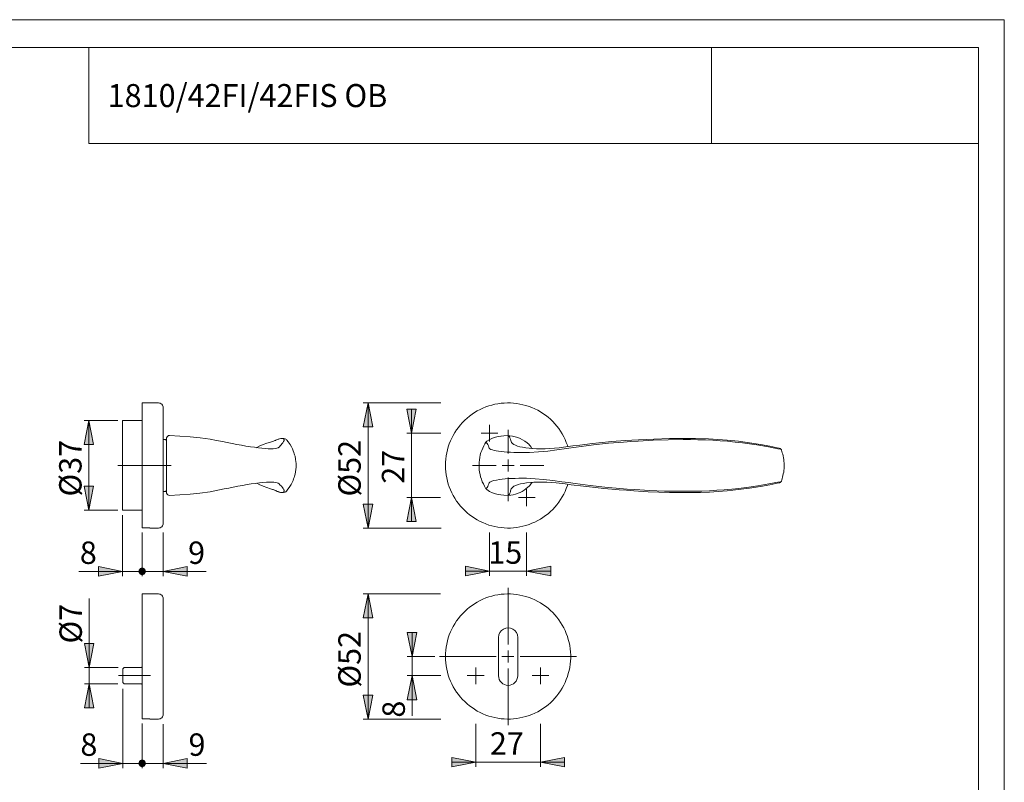
# Model space of a CAD drawing. Units: inches. Extents: x 0 to 420, y 0 to 309.
# Drawn here: x 215 to 420, y 138 to 297 of the extents above; entities that cross this region are included whole.
import ezdxf

# ---------------------------------------------------------------- set-up
doc = ezdxf.new("R2010")
doc.units = ezdxf.units.IN
doc.header["$MEASUREMENT"] = 0
for name, pattern in [('AI-Linetype-11', [19.05, 15.24, -1.27, 1.27, -1.27]), ('AI-Linetype-12', [19.05, 15.24, -1.27, 1.27, -1.27]), ('AI-Linetype-13', [19.05, 15.24, -1.27, 1.27, -1.27]), ('AI-Linetype-14', [19.05, 15.24, -1.27, 1.27, -1.27]), ('AI-Linetype-2', [19.05, 15.24, -1.27, 1.27, -1.27]), ('AI-Linetype-4', [19.05, 15.24, -1.27, 1.27, -1.27])]:
    doc.linetypes.add(name, pattern=pattern)
doc.layers.add('Ebene 1', color=7, linetype='Continuous')

# ---------------------------------------------------------------- blocks, each defined once
blk = doc.blocks.new('block 3')
at = {"layer": 'Ebene 1'}
h = blk.add_hatch(color=7, dxfattribs=at)
h.dxf.hatch_style = 2
h.paths.add_polyline_path([(287.41, 217.13), (288.4, 212.13), (286.42, 212.13)])
h = blk.add_hatch(color=7, dxfattribs=at)
h.dxf.hatch_style = 2
h.paths.add_polyline_path([(296.47, 210.78), (295.49, 215.79), (297.46, 215.79)])
h = blk.add_hatch(color=7, dxfattribs=at)
h.dxf.hatch_style = 2
h.paths.add_polyline_path([(229.23, 213.43), (230.22, 208.42), (228.21, 208.42)])
h = blk.add_hatch(color=7, dxfattribs=at)
h.dxf.hatch_style = 2
h.paths.add_polyline_path([(229.23, 194.73), (228.21, 199.74), (230.22, 199.74)])
h = blk.add_hatch(color=7, dxfattribs=at)
h.dxf.hatch_style = 2
h.paths.add_polyline_path([(296.47, 197.38), (297.46, 192.37), (295.49, 192.37)])
h = blk.add_hatch(color=7, dxfattribs=at)
h.dxf.hatch_style = 2
h.paths.add_polyline_path([(287.41, 191.03), (286.42, 196.04), (288.4, 196.04)])
h = blk.add_hatch(color=7, dxfattribs=at)
h.dxf.hatch_style = 2
h.paths.add_polyline_path([(236.22, 182), (231.21, 181.01), (231.21, 183.02)])
h = blk.add_hatch(color=7, dxfattribs=at)
h.dxf.hatch_style = 2
h.paths.add_polyline_path([(240.98, 182), (240.98, 182.14), (240.95, 182.25), (240.91, 182.35), (240.84, 182.42), (240.74, 182.53), (240.67, 182.6), (240.56, 182.63), (240.45, 182.67), (240.31, 182.67), (240.21, 182.67), (240.1, 182.63), (239.99, 182.6), (239.89, 182.53), (239.82, 182.42), (239.75, 182.35), (239.71, 182.25), (239.68, 182.14), (239.64, 182), (239.68, 181.89), (239.71, 181.79), (239.75, 181.68), (239.82, 181.57), (239.89, 181.5), (239.99, 181.43), (240.1, 181.36), (240.21, 181.36), (240.31, 181.33), (240.45, 181.36), (240.56, 181.36), (240.67, 181.43), (240.74, 181.5), (240.84, 181.57), (240.91, 181.68), (240.95, 181.79), (240.98, 181.89)])
h = blk.add_hatch(color=7, dxfattribs=at)
h.dxf.hatch_style = 2
h.paths.add_polyline_path([(239.64, 182), (239.68, 181.89), (239.71, 181.79), (239.75, 181.68), (239.82, 181.57), (239.89, 181.5), (239.99, 181.43), (240.1, 181.36), (240.21, 181.36), (240.31, 181.33), (240.45, 181.36), (240.56, 181.36), (240.67, 181.43), (240.74, 181.5), (240.84, 181.57), (240.91, 181.68), (240.95, 181.79), (240.98, 181.89), (240.98, 182), (240.98, 182.14), (240.95, 182.25), (240.91, 182.35), (240.84, 182.42), (240.74, 182.53), (240.67, 182.6), (240.56, 182.63), (240.45, 182.67), (240.31, 182.67), (240.21, 182.67), (240.1, 182.63), (239.99, 182.6), (239.89, 182.53), (239.82, 182.42), (239.75, 182.35), (239.71, 182.25), (239.68, 182.14)])
h = blk.add_hatch(color=7, dxfattribs=at)
h.dxf.hatch_style = 2
h.paths.add_polyline_path([(244.72, 182), (249.73, 183.02), (249.73, 181.01)])
h = blk.add_hatch(color=7, dxfattribs=at)
h.dxf.hatch_style = 2
h.paths.add_polyline_path([(312.74, 182.03), (307.73, 181.05), (307.73, 183.06)])
h = blk.add_hatch(color=7, dxfattribs=at)
h.dxf.hatch_style = 2
h.paths.add_polyline_path([(320.46, 182.03), (325.47, 183.06), (325.47, 181.05)])
h = blk.add_hatch(color=7, dxfattribs=at)
h.dxf.hatch_style = 2
h.paths.add_polyline_path([(287.41, 177.31), (288.4, 172.3), (286.42, 172.3)])
h = blk.add_hatch(color=7, dxfattribs=at)
h.dxf.hatch_style = 2
h.paths.add_polyline_path([(296.62, 164.25), (295.59, 169.26), (297.6, 169.26)])
h = blk.add_hatch(color=7, dxfattribs=at)
h.dxf.hatch_style = 2
h.paths.add_polyline_path([(229.31, 161.96), (228.28, 166.97), (230.29, 166.97)])
h = blk.add_hatch(color=7, dxfattribs=at)
h.dxf.hatch_style = 2
h.paths.add_polyline_path([(296.62, 160.27), (297.6, 155.26), (295.59, 155.26)])
h = blk.add_hatch(color=7, dxfattribs=at)
h.dxf.hatch_style = 2
h.paths.add_polyline_path([(229.31, 158.54), (230.29, 153.56), (228.28, 153.56)])
h = blk.add_hatch(color=7, dxfattribs=at)
h.dxf.hatch_style = 2
h.paths.add_polyline_path([(287.41, 151.2), (286.42, 156.21), (288.4, 156.21)])
h = blk.add_hatch(color=7, dxfattribs=at)
h.dxf.hatch_style = 2
h.paths.add_polyline_path([(236.33, 141.99), (231.32, 141.01), (231.32, 143.02)])
h = blk.add_hatch(color=7, dxfattribs=at)
h.dxf.hatch_style = 2
h.paths.add_polyline_path([(240.98, 141.99), (240.98, 142.13), (240.95, 142.24), (240.91, 142.35), (240.84, 142.42), (240.74, 142.52), (240.67, 142.59), (240.56, 142.63), (240.45, 142.66), (240.31, 142.66), (240.21, 142.66), (240.1, 142.63), (239.99, 142.59), (239.89, 142.52), (239.82, 142.42), (239.75, 142.35), (239.71, 142.24), (239.68, 142.13), (239.64, 141.99), (239.68, 141.89), (239.71, 141.78), (239.75, 141.68), (239.82, 141.57), (239.89, 141.5), (239.99, 141.43), (240.1, 141.39), (240.21, 141.36), (240.31, 141.32), (240.45, 141.36), (240.56, 141.39), (240.67, 141.43), (240.74, 141.5), (240.84, 141.57), (240.91, 141.68), (240.95, 141.78), (240.98, 141.89)])
h = blk.add_hatch(color=7, dxfattribs=at)
h.dxf.hatch_style = 2
h.paths.add_polyline_path([(239.64, 141.99), (239.68, 141.89), (239.71, 141.78), (239.75, 141.68), (239.82, 141.57), (239.89, 141.5), (239.99, 141.43), (240.1, 141.39), (240.21, 141.36), (240.31, 141.32), (240.45, 141.36), (240.56, 141.39), (240.67, 141.43), (240.74, 141.5), (240.84, 141.57), (240.91, 141.68), (240.95, 141.78), (240.98, 141.89), (240.98, 141.99), (240.98, 142.13), (240.95, 142.24), (240.91, 142.35), (240.84, 142.42), (240.74, 142.52), (240.67, 142.59), (240.56, 142.63), (240.45, 142.66), (240.31, 142.66), (240.21, 142.66), (240.1, 142.63), (239.99, 142.59), (239.89, 142.52), (239.82, 142.42), (239.75, 142.35), (239.71, 142.24), (239.68, 142.13)])
h = blk.add_hatch(color=7, dxfattribs=at)
h.dxf.hatch_style = 2
h.paths.add_polyline_path([(244.72, 141.99), (249.73, 143.02), (249.73, 141.01)])
h = blk.add_hatch(color=7, dxfattribs=at)
h.dxf.hatch_style = 2
h.paths.add_polyline_path([(309.84, 142.24), (304.84, 141.25), (304.84, 143.23)])
h = blk.add_hatch(color=7, dxfattribs=at)
h.dxf.hatch_style = 2
h.paths.add_polyline_path([(323.36, 142.24), (328.33, 143.23), (328.33, 141.25)])
at = {"layer": 'Ebene 1', "color": 7, "lineweight": 9}
for points in [[(240.31, 191.1), (240.31, 191.17), (240.31, 191.31), (240.31, 191.45), (240.31, 191.63), (240.31, 191.84), (240.31, 192.09), (240.31, 192.33), (240.31, 192.65), (240.31, 192.97), (240.31, 193.32), (240.31, 193.71), (240.31, 194.13), (240.31, 194.56), (240.31, 195.02), (240.31, 195.51), (240.31, 196), (240.31, 196.53), (240.31, 197.1), (240.31, 197.66), (240.31, 198.23), (240.31, 198.83), (240.31, 199.43), (240.31, 200.06), (240.31, 200.66), (240.31, 201.3), (240.31, 201.97), (240.31, 202.6), (240.31, 203.27), (240.31, 203.91), (240.31, 204.58), (240.31, 205.21), (240.31, 205.88), (240.31, 206.52), (240.31, 207.15), (240.31, 207.79), (240.31, 208.42), (240.31, 209.02), (240.31, 209.62), (240.31, 210.22), (240.31, 210.78), (240.31, 211.35), (240.31, 211.88), (240.31, 212.41), (240.31, 212.9), (240.31, 213.36), (240.31, 213.82), (240.31, 214.24), (240.31, 214.63), (240.31, 215.02), (240.31, 215.37), (240.31, 215.69), (240.31, 215.97), (240.31, 216.22), (240.31, 216.43), (240.31, 216.64), (240.31, 216.82), (240.31, 216.92), (240.31, 217.03), (240.31, 217.1), (240.31, 217.13)], [(243.73, 217.13), (240.31, 217.13)], [(244.72, 216.15), (244.69, 216.32), (244.65, 216.5), (244.55, 216.68), (244.44, 216.85), (244.26, 216.96), (244.09, 217.06), (243.91, 217.1), (243.73, 217.13)], [(244.72, 216.15), (244.72, 216.11), (244.72, 216.08), (244.72, 215.97), (244.72, 215.86), (244.72, 215.72), (244.72, 215.55), (244.72, 215.34), (244.72, 215.09), (244.72, 214.81), (244.72, 214.52), (244.72, 214.21), (244.72, 213.82), (244.72, 213.47), (244.72, 213.04), (244.72, 212.62), (244.72, 212.16), (244.72, 211.67), (244.72, 211.17), (244.72, 210.64), (244.72, 210.11), (244.72, 209.55), (244.72, 208.99), (244.72, 208.39), (244.72, 207.82), (244.72, 207.19), (244.72, 206.59), (244.72, 205.99), (244.72, 205.35), (244.72, 204.72), (244.72, 204.08)], [(287.41, 217.13), (288.4, 212.13), (286.42, 212.13), (287.41, 217.13)], [(302.58, 217.13), (286.42, 217.13)], [(287.41, 217.13), (288.4, 212.13), (286.42, 212.13)], [(287.41, 217.13), (287.41, 191.03)], [(296.47, 210.78), (295.49, 215.79), (297.46, 215.79), (296.47, 210.78)], [(296.47, 210.78), (295.49, 215.79), (297.46, 215.79)], [(296.47, 210.78), (296.47, 215.79)], [(303.53, 204.08), (303.57, 204.75), (303.6, 205.39), (303.71, 206.06), (303.81, 206.69), (303.95, 207.33), (304.13, 207.96), (304.34, 208.6), (304.59, 209.2), (304.87, 209.8), (305.15, 210.36), (305.51, 210.93), (305.86, 211.49), (306.25, 212.02), (306.63, 212.51), (307.09, 213.01), (307.55, 213.5), (308.05, 213.92), (308.54, 214.35), (309.07, 214.74), (309.6, 215.09), (310.16, 215.44), (310.76, 215.76), (311.33, 216.04), (311.96, 216.29), (312.56, 216.5), (313.2, 216.68), (313.83, 216.85), (314.47, 216.96), (315.14, 217.06), (315.77, 217.1), (316.44, 217.13), (317.08, 217.13), (317.75, 217.1), (318.38, 216.99), (319.05, 216.89), (319.69, 216.75), (320.32, 216.61), (320.96, 216.39), (321.56, 216.15), (322.16, 215.9), (322.76, 215.58), (323.32, 215.27), (323.85, 214.91), (324.41, 214.56), (324.91, 214.14), (325.4, 213.71), (325.9, 213.25), (326.32, 212.76), (326.74, 212.27), (327.17, 211.77), (327.52, 211.21), (327.87, 210.64), (328.19, 210.08), (328.47, 209.48), (328.72, 208.88), (328.97, 208.28), (329.04, 208)], [(229.23, 213.43), (230.22, 208.42), (228.21, 208.42), (229.23, 213.43)], [(235.23, 213.43), (228.21, 213.43)], [(229.23, 213.43), (230.22, 208.42), (228.21, 208.42)], [(229.23, 194.73), (229.23, 213.43)], [(236.22, 213.43), (236.22, 213.43), (236.22, 213.4), (236.22, 213.32), (236.22, 213.22), (236.22, 213.11), (236.22, 212.94), (236.22, 212.76), (236.22, 212.51), (236.22, 212.27), (236.22, 211.98), (236.22, 211.67), (236.22, 211.35), (236.22, 211), (236.22, 210.61), (236.22, 210.18), (236.22, 209.76), (236.22, 209.3), (236.22, 208.84), (236.22, 208.35), (236.22, 207.86), (236.22, 207.33), (236.22, 206.8), (236.22, 206.27), (236.22, 205.74), (236.22, 205.18), (236.22, 204.65), (236.22, 204.08)], [(240.31, 213.43), (236.22, 213.43)], [(312.74, 210.78), (312.74, 212.55)], [(316.58, 206.59), (316.58, 211.49)], [(245.22, 209.51), (244.72, 209.51)], [(245.43, 209.3), (245.22, 209.51)], [(245.43, 209.73), (245.43, 209.73), (245.43, 209.87), (245.53, 210.08), (245.67, 210.22), (245.85, 210.33), (246.06, 210.33)], [(245.43, 208.6), (245.43, 208.92), (245.43, 209.2), (245.43, 209.37), (245.43, 209.48), (245.43, 209.59), (245.43, 209.66), (245.43, 209.73)], [(246.06, 210.33), (246.06, 210.33)], [(268.64, 207.79), (268.39, 207.68), (268.08, 207.61), (267.65, 207.57), (267.16, 207.57), (266.59, 207.57), (265.99, 207.61), (265.29, 207.68), (264.55, 207.75), (263.74, 207.86), (262.89, 207.96), (261.97, 208.1), (261.06, 208.28), (260.07, 208.46), (259.08, 208.67), (258.06, 208.84), (257.07, 209.06), (255.8, 209.3), (254.53, 209.55), (252.41, 209.87), (250.33, 210.08), (248.18, 210.22), (246.06, 210.33)], [(268.78, 209.59), (268.68, 209.55), (268.5, 209.48), (268.36, 209.41), (268.22, 209.34), (268.11, 209.3), (268.01, 209.27), (267.86, 209.23), (267.69, 209.16), (267.51, 209.09), (267.26, 209.02)], [(269.7, 209.69), (269.52, 209.73), (269.24, 209.73), (268.92, 209.62), (268.78, 209.59)], [(269.8, 209.69), (269.77, 209.69), (269.56, 209.73)], [(269.7, 209.69), (269.84, 209.59), (269.91, 209.44), (269.91, 209.27), (269.8, 209.06)], [(269.77, 209.69), (269.77, 209.69)], [(270.51, 209.34), (270.51, 209.37), (270.4, 209.48), (270.26, 209.55), (270.12, 209.62), (269.98, 209.66), (269.84, 209.69), (269.77, 209.69)], [(270.51, 209.34), (270.51, 209.34)], [(270.51, 198.83), (270.76, 199.18), (271.11, 199.67), (271.39, 200.13), (271.6, 200.55), (271.78, 200.94), (271.89, 201.26), (271.99, 201.54), (272.1, 201.86), (272.2, 202.25), (272.31, 202.74), (272.38, 203.24), (272.42, 203.73), (272.42, 204.12), (272.42, 204.51), (272.38, 204.93), (272.31, 205.32), (272.27, 205.6), (272.24, 205.81), (272.2, 205.99), (272.17, 206.13), (272.1, 206.27), (272.03, 206.52), (271.96, 206.8), (271.82, 207.15), (271.64, 207.54), (271.43, 207.96), (271.14, 208.46), (270.79, 208.99), (270.51, 209.34)], [(302.58, 210.78), (295.49, 210.78)], [(296.47, 210.78), (296.47, 197.38)], [(312.74, 210.78), (310.97, 210.78)], [(373.17, 207.47), (370.84, 207.96), (368.44, 208.35), (366.92, 208.6), (365.41, 208.77), (363.89, 208.95), (362.34, 209.13), (360.82, 209.23), (359.27, 209.34), (357.72, 209.41), (356.16, 209.44), (354.61, 209.48), (353.06, 209.48), (349.96, 209.41), (346.82, 209.34), (343.71, 209.16), (342.16, 209.09), (340.61, 208.95), (337.5, 208.7), (334.4, 208.35), (332.85, 208.17), (330.8, 207.89), (328.79, 207.61), (326.74, 207.33), (324.84, 207.08), (322.93, 206.9), (321.03, 206.8), (320.18, 206.76), (319.37, 206.76), (318.56, 206.76), (317.82, 206.8), (317.08, 206.83), (316.37, 206.87), (315.74, 206.9), (315.14, 206.97), (314.57, 207.05), (314.11, 207.12), (313.69, 207.22), (313.34, 207.33), (313.02, 207.43), (312.81, 207.57), (312.67, 207.72), (312.6, 207.86), (312.49, 208.14), (312.38, 208.42), (312.24, 208.67), (312.1, 208.81), (311.96, 208.95)], [(315.17, 210.22), (315.1, 210.22), (314.54, 210.11), (313.94, 209.97), (313.37, 209.76), (312.77, 209.48), (312.14, 209.13)], [(312.74, 210.78), (314.47, 210.78)], [(312.74, 210.78), (312.74, 209.06)], [(316.62, 210.33), (315.7, 210.26), (315.17, 210.22)], [(320.99, 208.35), (320.96, 208.42), (320.53, 208.77), (320.11, 209.13), (319.62, 209.41), (319.09, 209.69), (318.59, 209.9), (318.06, 210.08), (317.54, 210.22), (316.97, 210.29), (316.62, 210.33)], [(316.62, 210.33), (316.62, 210.33)], [(327.24, 207.79), (326.25, 207.68), (325.26, 207.61), (324.31, 207.57), (323.39, 207.57), (322.54, 207.57), (321.73, 207.61), (320.96, 207.68), (320.29, 207.75), (319.62, 207.86), (319.05, 207.96), (318.56, 208.1), (318.13, 208.28), (317.78, 208.46), (317.5, 208.67), (317.32, 208.84), (317.22, 209.06), (317.15, 209.3), (317.08, 209.55), (316.97, 209.87), (316.87, 210.08), (316.72, 210.22), (316.62, 210.33)], [(350.24, 209.69), (346.99, 209.59), (343.78, 209.44), (340.99, 209.27), (338.24, 209.06)], [(350.24, 209.69), (352.95, 209.73), (355.67, 209.73), (358.35, 209.62), (360.29, 209.51), (362.23, 209.37)], [(362.23, 209.37), (364.6, 209.13), (366.92, 208.81), (369.22, 208.46), (371.12, 208.1), (372.99, 207.72)], [(245.43, 199.57), (245.43, 200.02), (245.43, 200.52), (245.43, 201.4), (245.43, 202.28), (245.43, 203.24), (245.43, 204.15), (245.43, 205.1), (245.43, 206.02), (245.43, 206.94), (245.43, 207.79), (245.43, 208.6)], [(264.2, 207.82), (264.16, 207.79)], [(264.2, 207.82), (264.72, 208.07), (265.54, 208.42), (266.31, 208.7), (267.05, 208.95), (267.26, 209.02)], [(269.8, 209.06), (269.63, 208.77), (269.52, 208.63), (269.24, 208.32), (269.1, 208.14), (268.92, 207.96), (268.64, 207.79)], [(311.96, 208.95), (311.75, 208.6), (311.54, 208.17), (311.33, 207.72), (311.11, 207.22), (310.94, 206.76), (310.8, 206.27), (310.69, 205.74), (310.62, 205.25), (310.59, 204.72), (310.55, 204.22), (310.55, 203.69), (310.59, 203.2), (310.66, 202.67), (310.76, 202.18), (310.87, 201.68), (311.04, 201.19), (311.22, 200.7), (311.43, 200.24), (311.64, 199.78), (311.89, 199.32), (311.96, 199.21)], [(312.14, 209.13), (312.14, 209.13), (312.1, 209.09), (312.07, 209.06), (312.03, 209.02), (312.03, 208.99), (312, 208.99), (311.96, 208.95)], [(321.59, 207.61), (321.56, 207.65), (321.38, 207.89), (321.17, 208.14), (320.99, 208.35)], [(338.24, 209.06), (335.53, 208.77), (334.19, 208.63), (331.51, 208.32), (330.06, 208.14), (328.65, 207.96), (327.24, 207.79)], [(372.99, 207.72), (373.03, 207.72)], [(373.03, 207.72), (373.1, 207.68)], [(373.1, 207.68), (373.03, 207.72)], [(373.24, 207.65), (373.2, 207.65), (373.1, 207.68)], [(373.24, 207.65), (373.2, 207.65), (373.1, 207.68)], [(373.56, 207.29), (373.56, 207.36), (373.52, 207.4), (373.49, 207.47), (373.42, 207.5), (373.38, 207.54), (373.34, 207.57), (373.27, 207.61), (373.24, 207.65)], [(373.56, 200.87), (373.63, 201.05), (373.73, 201.33), (373.8, 201.61), (373.87, 201.97), (373.94, 202.32), (374.02, 202.67), (374.05, 203.06), (374.09, 203.45), (374.09, 203.8), (374.09, 204.19), (374.09, 204.58), (374.05, 204.96), (374.02, 205.32), (373.98, 205.7), (373.91, 206.06), (373.84, 206.41), (373.73, 206.73), (373.66, 207.01), (373.56, 207.29)], [(316.58, 204.08), (316.58, 205.35)], [(236.22, 204.08), (236.22, 203.52), (236.22, 202.99), (236.22, 202.42), (236.22, 201.89), (236.22, 201.37), (236.22, 200.84), (236.22, 200.31), (236.22, 199.81), (236.22, 199.32), (236.22, 198.86), (236.22, 198.4), (236.22, 197.98), (236.22, 197.56), (236.22, 197.2), (236.22, 196.81), (236.22, 196.5), (236.22, 196.18), (236.22, 195.9), (236.22, 195.65), (236.22, 195.4), (236.22, 195.23), (236.22, 195.05), (236.22, 194.95), (236.22, 194.84), (236.22, 194.77), (236.22, 194.73)], [(244.72, 204.08), (244.72, 203.45), (244.72, 202.81), (244.72, 202.21), (244.72, 201.58), (244.72, 200.98), (244.72, 200.38), (244.72, 199.78), (244.72, 199.18), (244.72, 198.61), (244.72, 198.05), (244.72, 197.52), (244.72, 196.99), (244.72, 196.5), (244.72, 196.04), (244.72, 195.58), (244.72, 195.12), (244.72, 194.73), (244.72, 194.35), (244.72, 193.99), (244.72, 193.64), (244.72, 193.36), (244.72, 193.08), (244.72, 192.83), (244.72, 192.62), (244.72, 192.44), (244.72, 192.3), (244.72, 192.19), (244.72, 192.09), (244.72, 192.05), (244.72, 192.02)], [(329.04, 200.17), (328.97, 199.88), (328.72, 199.28), (328.47, 198.68), (328.19, 198.08), (327.87, 197.52), (327.52, 196.96), (327.17, 196.43), (326.74, 195.9), (326.32, 195.4), (325.9, 194.91), (325.4, 194.45), (324.91, 194.03), (324.41, 193.64), (323.85, 193.25), (323.32, 192.9), (322.76, 192.58), (322.16, 192.26), (321.56, 192.02), (320.96, 191.77), (320.32, 191.56), (319.69, 191.42), (319.05, 191.28), (318.38, 191.17), (317.75, 191.1), (317.08, 191.03), (316.44, 191.03), (315.77, 191.06), (315.14, 191.13), (314.47, 191.21), (313.83, 191.35), (313.2, 191.49), (312.56, 191.66), (311.96, 191.88), (311.33, 192.16), (310.76, 192.4), (310.16, 192.72), (309.6, 193.08), (309.07, 193.43), (308.54, 193.82), (308.05, 194.24), (307.55, 194.7), (307.09, 195.16), (306.63, 195.65), (306.25, 196.14), (305.86, 196.67), (305.51, 197.24), (305.15, 197.8), (304.87, 198.37), (304.59, 198.97), (304.34, 199.6), (304.13, 200.2), (303.95, 200.84), (303.81, 201.47), (303.71, 202.11), (303.6, 202.78), (303.57, 203.41), (303.53, 204.08)], [(314.11, 204.08), (309.17, 204.08)], [(316.58, 204.08), (315.35, 204.08)], [(316.58, 204.08), (317.85, 204.08)], [(316.58, 204.08), (316.58, 202.85)], [(319.09, 204.08), (324.03, 204.08)], [(311.96, 199.21), (312.1, 199.32), (312.24, 199.5), (312.35, 199.67), (312.46, 199.95), (312.56, 200.24), (312.6, 200.34), (312.67, 200.45), (312.77, 200.59), (312.95, 200.7), (313.2, 200.8), (313.62, 200.94), (314.15, 201.05), (314.82, 201.15), (315.38, 201.22), (315.98, 201.26), (316.65, 201.33), (317.36, 201.37), (318.06, 201.37), (318.84, 201.4), (319.65, 201.4), (320.46, 201.4), (322.23, 201.3), (323.99, 201.15), (325.9, 200.94), (327.77, 200.7), (329.18, 200.52), (330.59, 200.31), (333.66, 199.88), (336.76, 199.53), (339.87, 199.25), (341.42, 199.14), (342.97, 199.04), (346.07, 198.86), (349.21, 198.75), (352.32, 198.72), (355.42, 198.72), (356.98, 198.75), (358.53, 198.79), (360.08, 198.9), (361.6, 199), (363.96, 199.21), (366.29, 199.5), (368.62, 199.85), (370.91, 200.24), (373.17, 200.7)], [(316.58, 201.58), (316.58, 196.67)], [(229.23, 194.73), (228.21, 199.74), (230.22, 199.74), (229.23, 194.73)], [(229.23, 194.73), (228.21, 199.74), (230.22, 199.74)], [(245.43, 198.47), (245.43, 198.51), (245.43, 198.58), (245.43, 198.68), (245.43, 198.79), (245.43, 198.97), (245.43, 199.25), (245.43, 199.57)], [(246.06, 197.84), (248.18, 197.94), (250.3, 198.08), (252.38, 198.3), (254.49, 198.61), (255.45, 198.79), (256.43, 198.97), (257.42, 199.18), (258.37, 199.35), (259.33, 199.57), (260.28, 199.74), (261.23, 199.92), (262.18, 200.1), (263.07, 200.24), (263.95, 200.34), (264.76, 200.45), (265.5, 200.52), (266.21, 200.59), (266.81, 200.59), (267.33, 200.59), (267.79, 200.59), (268.18, 200.52), (268.5, 200.45), (268.64, 200.38)], [(267.26, 199.14), (267.05, 199.21), (266.31, 199.46), (265.54, 199.74), (264.72, 200.1), (264.2, 200.38)], [(264.23, 200.38), (264.34, 200.31)], [(267.26, 199.14), (267.48, 199.07), (267.65, 199.04), (267.79, 198.97), (267.9, 198.93), (268.01, 198.9), (268.11, 198.86), (268.22, 198.83), (268.36, 198.75), (268.5, 198.68), (268.68, 198.65), (268.78, 198.58)], [(268.64, 200.38), (268.89, 200.24), (269.03, 200.06), (269.35, 199.74), (269.59, 199.46), (269.7, 199.28), (269.8, 199.14)], [(269.8, 199.14), (269.87, 199), (269.91, 198.9), (269.91, 198.79), (269.87, 198.61), (269.8, 198.54), (269.7, 198.47)], [(311.96, 199.21), (312, 199.18), (312.03, 199.18), (312.03, 199.14), (312.07, 199.11), (312.1, 199.07), (312.14, 199.07), (312.14, 199.04)], [(312.14, 199.04), (312.74, 198.68), (313.37, 198.4), (313.94, 198.19), (314.5, 198.05), (315.1, 197.98), (315.7, 197.91), (316.62, 197.84)], [(316.62, 197.84), (316.72, 197.94), (316.87, 198.08), (316.97, 198.3), (317.08, 198.61), (317.11, 198.79), (317.18, 198.97), (317.25, 199.18), (317.39, 199.35), (317.57, 199.57), (317.82, 199.74), (318.21, 199.92), (318.66, 200.1), (319.16, 200.24), (319.76, 200.34), (320.43, 200.45), (321.17, 200.52), (321.98, 200.59), (322.83, 200.59), (323.71, 200.59), (324.66, 200.59), (325.61, 200.52), (326.6, 200.45), (327.24, 200.38)], [(316.62, 197.84), (317.15, 197.91), (317.64, 197.98), (318.13, 198.12), (318.66, 198.3), (319.09, 198.47), (319.51, 198.68), (319.93, 198.93), (320.32, 199.21), (320.71, 199.53), (320.96, 199.78)], [(320.46, 197.38), (320.46, 199.11)], [(320.96, 199.78), (321.1, 199.92), (321.27, 200.13), (321.42, 200.34), (321.59, 200.55)], [(327.24, 200.38), (328.47, 200.24), (329.74, 200.06), (332.28, 199.74), (334.79, 199.46), (336.51, 199.28), (338.24, 199.14)], [(338.24, 199.14), (339.76, 199), (341.24, 198.9), (342.76, 198.79), (345.79, 198.61), (348.02, 198.54), (350.24, 198.47)], [(362.23, 198.79), (364.6, 199.04), (366.92, 199.35), (369.22, 199.71), (371.12, 200.06), (372.99, 200.45)], [(373.03, 200.45), (372.99, 200.45)], [(372.99, 200.45), (373.03, 200.45)], [(373.1, 200.48), (373.03, 200.45)], [(373.03, 200.45), (373.1, 200.48)], [(373.1, 200.48), (373.13, 200.48), (373.24, 200.52)], [(373.1, 200.48), (373.13, 200.48), (373.24, 200.52)], [(373.24, 200.52), (373.27, 200.55), (373.34, 200.59), (373.38, 200.62), (373.42, 200.66), (373.49, 200.73), (373.52, 200.77), (373.56, 200.84), (373.56, 200.87)], [(244.72, 198.65), (245.22, 198.65)], [(245.22, 198.65), (245.43, 198.86)], [(245.43, 198.47), (245.43, 198.44), (245.43, 198.3), (245.53, 198.08), (245.67, 197.94), (245.85, 197.87), (246.06, 197.84)], [(246.06, 197.84), (246.06, 197.84)], [(269.7, 198.47), (269.56, 198.44), (269.35, 198.44), (269.13, 198.47), (268.89, 198.54), (268.78, 198.58)], [(269.56, 198.44), (269.77, 198.47), (269.8, 198.47)], [(269.77, 198.47), (269.8, 198.47), (269.98, 198.51), (270.12, 198.54), (270.26, 198.61), (270.37, 198.68), (270.47, 198.79), (270.51, 198.83)], [(269.77, 198.47), (269.8, 198.47)], [(270.51, 198.83), (270.51, 198.83)], [(296.47, 197.38), (297.46, 192.37), (295.49, 192.37), (296.47, 197.38)], [(302.47, 197.38), (295.49, 197.38)], [(296.47, 197.38), (297.46, 192.37), (295.49, 192.37)], [(296.47, 197.38), (296.47, 192.37)], [(316.62, 197.84), (316.62, 197.84)], [(320.46, 197.38), (318.73, 197.38)], [(320.46, 197.38), (322.23, 197.38)], [(320.46, 197.38), (320.46, 195.62)], [(350.24, 198.47), (352.53, 198.44), (354.86, 198.44), (356.69, 198.47), (358.56, 198.54), (360.4, 198.65), (362.23, 198.79)], [(287.41, 191.03), (286.42, 196.04), (288.4, 196.04), (287.41, 191.03)], [(287.41, 191.03), (286.42, 196.04), (288.4, 196.04)], [(235.23, 194.73), (228.21, 194.73)], [(236.22, 194.73), (240.31, 194.73)], [(236.22, 193.75), (236.22, 181.01)], [(241.93, 191.1), (240.31, 191.1)], [(241.93, 191.03), (241.93, 191.03), (241.93, 191.06), (241.93, 191.1)], [(241.93, 191.03), (243.73, 191.03)], [(243.73, 191.03), (243.91, 191.06), (244.09, 191.1), (244.26, 191.21), (244.44, 191.31), (244.55, 191.49), (244.65, 191.66), (244.69, 191.84), (244.72, 192.02)], [(302.61, 191.03), (286.42, 191.03)], [(240.31, 190.11), (240.31, 181.01)], [(244.72, 190.08), (244.72, 181.01)], [(312.74, 190.11), (312.74, 181.05)], [(320.46, 190.11), (320.46, 181.05)], [(236.22, 182), (231.21, 181.01), (231.21, 183.02), (236.22, 182)], [(236.22, 182), (231.21, 181.01), (231.21, 183.02)], [(240.98, 182), (240.98, 182.14), (240.95, 182.25), (240.91, 182.35), (240.84, 182.42), (240.74, 182.53), (240.67, 182.6), (240.56, 182.63), (240.45, 182.67), (240.31, 182.67), (240.21, 182.67), (240.1, 182.63), (239.99, 182.6), (239.89, 182.53), (239.82, 182.42), (239.75, 182.35), (239.71, 182.25), (239.68, 182.14), (239.64, 182), (239.68, 181.89), (239.71, 181.79), (239.75, 181.68), (239.82, 181.57), (239.89, 181.5), (239.99, 181.43), (240.1, 181.36), (240.21, 181.36), (240.31, 181.33), (240.45, 181.36), (240.56, 181.36), (240.67, 181.43), (240.74, 181.5), (240.84, 181.57), (240.91, 181.68), (240.95, 181.79), (240.98, 181.89), (240.98, 182), (240.31, 182)], [(239.64, 182), (239.68, 181.89), (239.71, 181.79), (239.75, 181.68), (239.82, 181.57), (239.89, 181.5), (239.99, 181.43), (240.1, 181.36), (240.21, 181.36), (240.31, 181.33), (240.45, 181.36), (240.56, 181.36), (240.67, 181.43), (240.74, 181.5), (240.84, 181.57), (240.91, 181.68), (240.95, 181.79), (240.98, 181.89), (240.98, 182), (240.98, 182.14), (240.95, 182.25), (240.91, 182.35), (240.84, 182.42), (240.74, 182.53), (240.67, 182.6), (240.56, 182.63), (240.45, 182.67), (240.31, 182.67), (240.21, 182.67), (240.1, 182.63), (239.99, 182.6), (239.89, 182.53), (239.82, 182.42), (239.75, 182.35), (239.71, 182.25), (239.68, 182.14), (239.64, 182), (240.31, 182)], [(244.72, 182), (249.73, 183.02), (249.73, 181.01), (244.72, 182)], [(244.72, 182), (249.73, 183.02), (249.73, 181.01)], [(312.74, 182.03), (307.73, 181.05), (307.73, 183.06), (312.74, 182.03)], [(312.74, 182.03), (307.73, 181.05), (307.73, 183.06)], [(320.46, 182.03), (325.47, 183.06), (325.47, 181.05), (320.46, 182.03)], [(320.46, 182.03), (325.47, 183.06), (325.47, 181.05)], [(236.22, 182), (227.1, 182)], [(236.22, 182), (240.31, 182)], [(240.31, 182), (244.72, 182)], [(244.72, 182), (253.7, 182)], [(312.74, 182.03), (307.73, 182.03)], [(312.74, 182.03), (320.46, 182.03)], [(320.46, 182.03), (325.47, 182.03)], [(240.31, 151.27), (240.31, 151.34), (240.31, 151.45), (240.31, 151.62), (240.31, 151.8), (240.31, 152.01), (240.31, 152.26), (240.31, 152.51), (240.31, 152.82), (240.31, 153.14), (240.31, 153.49), (240.31, 153.88), (240.31, 154.31), (240.31, 154.73), (240.31, 155.19), (240.31, 155.68), (240.31, 156.17), (240.31, 156.7), (240.31, 157.27), (240.31, 157.83), (240.31, 158.4), (240.31, 159), (240.31, 159.6), (240.31, 160.23), (240.31, 160.83), (240.31, 161.47), (240.31, 162.14), (240.31, 162.77), (240.31, 163.44), (240.31, 164.08), (240.31, 164.75), (240.31, 165.38), (240.31, 166.05), (240.31, 166.69), (240.31, 167.32), (240.31, 167.96), (240.31, 168.59), (240.31, 169.19), (240.31, 169.79), (240.31, 170.39), (240.31, 170.96), (240.31, 171.52), (240.31, 172.05), (240.31, 172.58), (240.31, 173.07), (240.31, 173.53), (240.31, 173.99), (240.31, 174.41), (240.31, 174.8), (240.31, 175.19), (240.31, 175.54), (240.31, 175.86), (240.31, 176.14), (240.31, 176.39), (240.31, 176.6), (240.31, 176.81), (240.31, 176.99), (240.31, 177.09), (240.31, 177.2), (240.31, 177.27), (240.31, 177.31)], [(243.73, 177.31), (240.31, 177.31)], [(244.72, 176.32), (244.69, 176.49), (244.65, 176.67), (244.55, 176.85), (244.44, 177.02), (244.26, 177.13), (244.09, 177.24), (243.91, 177.27), (243.73, 177.31)], [(287.41, 177.31), (288.4, 172.3), (286.42, 172.3), (287.41, 177.31)], [(302.47, 177.31), (286.42, 177.31)], [(287.41, 177.31), (288.4, 172.3), (286.42, 172.3)], [(287.41, 177.31), (287.41, 151.2)], [(303.53, 164.25), (303.57, 164.92), (303.6, 165.56), (303.71, 166.23), (303.81, 166.86), (303.95, 167.5), (304.13, 168.13), (304.34, 168.77), (304.59, 169.37), (304.87, 169.97), (305.15, 170.53), (305.51, 171.1), (305.86, 171.66), (306.25, 172.19), (306.63, 172.68), (307.09, 173.18), (307.55, 173.64), (308.05, 174.1), (308.54, 174.52), (309.07, 174.91), (309.6, 175.26), (310.16, 175.61), (310.76, 175.93), (311.33, 176.21), (311.96, 176.46), (312.56, 176.67), (313.2, 176.85), (313.83, 177.02), (314.47, 177.13), (315.14, 177.24), (315.77, 177.27), (316.44, 177.31), (317.08, 177.31), (317.75, 177.27), (318.38, 177.17), (319.05, 177.06), (319.69, 176.92), (320.32, 176.78), (320.96, 176.57), (321.56, 176.32), (322.16, 176.07), (322.76, 175.75), (323.32, 175.44), (323.85, 175.08), (324.41, 174.73), (324.91, 174.31), (325.4, 173.88), (325.9, 173.43), (326.32, 172.93), (326.74, 172.44), (327.17, 171.91), (327.52, 171.38), (327.87, 170.82), (328.19, 170.25), (328.47, 169.65), (328.72, 169.05), (328.97, 168.45), (329.14, 167.82), (329.32, 167.18), (329.46, 166.55), (329.53, 165.88), (329.6, 165.24), (329.64, 164.57), (329.64, 163.94), (329.6, 163.27), (329.53, 162.63), (329.46, 161.96), (329.32, 161.33), (329.14, 160.69), (328.97, 160.06), (328.72, 159.46), (328.47, 158.86), (328.19, 158.26), (327.87, 157.69), (327.52, 157.13), (327.17, 156.6), (326.74, 156.07), (326.32, 155.57), (325.9, 155.08), (325.4, 154.62), (324.91, 154.2), (324.41, 153.78), (323.85, 153.42), (323.32, 153.07), (322.76, 152.75), (322.16, 152.44), (321.56, 152.19), (320.96, 151.94), (320.32, 151.73), (319.69, 151.59), (319.05, 151.45), (318.38, 151.34), (317.75, 151.27), (317.08, 151.2), (316.44, 151.2), (315.77, 151.24), (315.14, 151.27), (314.47, 151.38), (313.83, 151.52), (313.2, 151.66), (312.56, 151.84), (311.96, 152.05), (311.33, 152.29), (310.76, 152.58), (310.16, 152.89), (309.6, 153.25), (309.07, 153.6), (308.54, 153.99), (308.05, 154.41), (307.55, 154.87), (307.09, 155.33), (306.63, 155.82), (306.25, 156.32), (305.86, 156.85), (305.51, 157.41), (305.15, 157.97), (304.87, 158.54), (304.59, 159.14), (304.34, 159.77), (304.13, 160.37), (303.95, 161.01), (303.81, 161.64), (303.71, 162.28), (303.6, 162.95), (303.57, 163.58), (303.53, 164.25)], [(229.31, 161.96), (229.31, 176.32)], [(244.72, 176.32), (244.72, 176.28), (244.72, 176.25), (244.72, 176.14), (244.72, 176.04), (244.72, 175.9), (244.72, 175.72), (244.72, 175.51), (244.72, 175.26), (244.72, 174.98), (244.72, 174.7), (244.72, 174.34), (244.72, 173.99), (244.72, 173.6), (244.72, 173.21), (244.72, 172.79), (244.72, 172.33), (244.72, 171.84), (244.72, 171.34), (244.72, 170.82), (244.72, 170.29), (244.72, 169.72), (244.72, 169.16), (244.72, 168.56), (244.72, 167.99), (244.72, 167.36), (244.72, 166.76), (244.72, 166.12), (244.72, 165.52), (244.72, 164.89), (244.72, 164.25)], [(296.62, 164.25), (295.59, 169.26), (297.6, 169.26), (296.62, 164.25)], [(296.62, 164.25), (295.59, 169.26), (297.6, 169.26)], [(296.62, 164.25), (296.62, 169.26)], [(229.31, 161.96), (228.28, 166.97), (230.29, 166.97), (229.31, 161.96)], [(229.31, 161.96), (228.28, 166.97), (230.29, 166.97)], [(314.6, 168.25), (314.6, 160.25)], [(318.6, 160.25), (318.6, 168.25)], [(244.72, 164.25), (244.72, 163.62), (244.72, 162.98), (244.72, 162.38), (244.72, 161.75), (244.72, 161.15), (244.72, 160.51), (244.72, 159.95), (244.72, 159.35), (244.72, 158.79), (244.72, 158.22), (244.72, 157.69), (244.72, 157.16), (244.72, 156.67), (244.72, 156.17), (244.72, 155.72), (244.72, 155.29), (244.72, 154.9), (244.72, 154.52), (244.72, 154.16), (244.72, 153.81), (244.72, 153.53), (244.72, 153.25), (244.72, 153), (244.72, 152.79), (244.72, 152.61), (244.72, 152.47), (244.72, 152.36), (244.72, 152.26), (244.72, 152.22), (244.72, 152.19)], [(301.31, 164.25), (295.59, 164.25)], [(296.62, 160.27), (296.62, 164.25)], [(316.58, 164.25), (315.31, 164.25)], [(316.58, 164.25), (316.58, 165.49)], [(316.58, 164.25), (317.82, 164.25)], [(316.58, 164.25), (316.58, 163.02)], [(240.31, 162.21), (240.31, 162.17), (240.31, 162.1), (240.28, 162.07), (240.24, 162.03), (240.21, 162), (240.17, 161.96), (240.14, 161.96), (240.07, 161.96)], [(235.3, 161.96), (228.28, 161.96)], [(229.31, 161.96), (229.31, 158.54)], [(236.57, 161.96), (236.33, 161.71)], [(236.33, 160.27), (236.33, 160.48), (236.33, 160.69), (236.33, 160.9), (236.33, 161.08), (236.33, 161.25), (236.33, 161.4), (236.33, 161.54), (236.33, 161.61), (236.33, 161.68), (236.33, 161.71)], [(236.33, 158.82), (236.33, 158.82), (236.33, 158.89), (236.33, 159), (236.33, 159.1), (236.33, 159.24), (236.33, 159.42), (236.33, 159.6), (236.33, 159.81), (236.33, 160.02), (236.33, 160.27)], [(240.07, 161.96), (236.57, 161.96)], [(296.62, 160.27), (297.6, 155.26), (295.59, 155.26), (296.62, 160.27)], [(302.54, 160.27), (295.59, 160.27)], [(296.62, 160.27), (297.6, 155.26), (295.59, 155.26)], [(296.62, 160.27), (296.62, 151.87)], [(309.84, 160.27), (308.08, 160.27)], [(309.84, 160.27), (309.84, 162)], [(309.84, 160.27), (311.61, 160.27)], [(309.84, 160.27), (309.84, 158.5)], [(323.36, 160.27), (321.59, 160.27)], [(323.36, 160.27), (323.36, 162)], [(323.36, 160.27), (325.08, 160.27)], [(323.36, 160.27), (323.36, 158.5)], [(229.31, 158.54), (230.29, 153.56), (228.28, 153.56), (229.31, 158.54)], [(235.27, 158.54), (228.28, 158.54)], [(229.31, 158.54), (230.29, 153.56), (228.28, 153.56)], [(229.31, 158.54), (229.31, 153.56)], [(236.33, 158.82), (236.57, 158.54)], [(236.57, 158.54), (240.07, 158.54)], [(240.07, 158.54), (240.14, 158.54), (240.17, 158.54), (240.21, 158.5), (240.24, 158.47), (240.28, 158.43), (240.31, 158.4), (240.31, 158.36), (240.31, 158.29)], [(236.33, 157.55), (236.33, 141.01)], [(287.41, 151.2), (286.42, 156.21), (288.4, 156.21), (287.41, 151.2)], [(287.41, 151.2), (286.42, 156.21), (288.4, 156.21)], [(243.73, 151.2), (243.91, 151.24), (244.09, 151.27), (244.26, 151.38), (244.44, 151.48), (244.55, 151.66), (244.65, 151.84), (244.69, 152.01), (244.72, 152.19)], [(241.93, 151.27), (240.31, 151.27)], [(240.31, 150.28), (240.31, 141.01)], [(240.31, 150.28), (240.31, 141.01)], [(241.93, 151.2), (241.93, 151.2), (241.93, 151.24), (241.93, 151.27)], [(241.93, 151.2), (243.73, 151.2)], [(244.72, 150.18), (244.72, 141.01)], [(302.58, 151.2), (286.42, 151.2)], [(309.84, 150.25), (309.84, 141.25)], [(323.36, 150.25), (323.36, 141.25)], [(236.33, 141.99), (227.46, 141.99)], [(236.33, 141.99), (231.32, 141.01), (231.32, 143.02), (236.33, 141.99)], [(236.33, 141.99), (231.32, 141.01), (231.32, 143.02)], [(236.33, 141.99), (240.31, 141.99)], [(240.98, 141.99), (240.98, 142.13), (240.95, 142.24), (240.91, 142.35), (240.84, 142.42), (240.74, 142.52), (240.67, 142.59), (240.56, 142.63), (240.45, 142.66), (240.31, 142.66), (240.21, 142.66), (240.1, 142.63), (239.99, 142.59), (239.89, 142.52), (239.82, 142.42), (239.75, 142.35), (239.71, 142.24), (239.68, 142.13), (239.64, 141.99), (239.68, 141.89), (239.71, 141.78), (239.75, 141.68), (239.82, 141.57), (239.89, 141.5), (239.99, 141.43), (240.1, 141.39), (240.21, 141.36), (240.31, 141.32), (240.45, 141.36), (240.56, 141.39), (240.67, 141.43), (240.74, 141.5), (240.84, 141.57), (240.91, 141.68), (240.95, 141.78), (240.98, 141.89), (240.98, 141.99), (240.31, 141.99)], [(239.64, 141.99), (239.68, 141.89), (239.71, 141.78), (239.75, 141.68), (239.82, 141.57), (239.89, 141.5), (239.99, 141.43), (240.1, 141.39), (240.21, 141.36), (240.31, 141.32), (240.45, 141.36), (240.56, 141.39), (240.67, 141.43), (240.74, 141.5), (240.84, 141.57), (240.91, 141.68), (240.95, 141.78), (240.98, 141.89), (240.98, 141.99), (240.98, 142.13), (240.95, 142.24), (240.91, 142.35), (240.84, 142.42), (240.74, 142.52), (240.67, 142.59), (240.56, 142.63), (240.45, 142.66), (240.31, 142.66), (240.21, 142.66), (240.1, 142.63), (239.99, 142.59), (239.89, 142.52), (239.82, 142.42), (239.75, 142.35), (239.71, 142.24), (239.68, 142.13), (239.64, 141.99), (240.31, 141.99)], [(240.31, 141.99), (244.72, 141.99)], [(244.72, 141.99), (249.73, 143.02), (249.73, 141.01), (244.72, 141.99)], [(244.72, 141.99), (249.73, 143.02), (249.73, 141.01)], [(244.72, 141.99), (253.75, 141.99)], [(309.84, 142.24), (304.84, 141.25), (304.84, 143.23), (309.84, 142.24)], [(309.84, 142.24), (304.84, 141.25), (304.84, 143.23)], [(309.84, 142.24), (304.84, 142.24)], [(309.84, 142.24), (323.36, 142.24)], [(323.36, 142.24), (328.33, 143.23), (328.33, 141.25), (323.36, 142.24)], [(323.36, 142.24), (328.33, 143.23), (328.33, 141.25)], [(323.36, 142.24), (328.33, 142.24)]]:
    blk.add_lwpolyline(points, dxfattribs=at)
at = {"layer": 'Ebene 1', "color": 7, "linetype": 'AI-Linetype-4', "lineweight": 9}
blk.add_lwpolyline([(246.39, 204.1), (235.28, 204.1)], dxfattribs=at)
at = {"layer": 'Ebene 1', "color": 7, "linetype": 'AI-Linetype-11', "lineweight": 9}
blk.add_lwpolyline([(316.58, 166.75), (316.58, 178.55)], dxfattribs=at)
at = {"layer": 'Ebene 1', "color": 7, "linetype": 'AI-Linetype-12', "lineweight": 9}
blk.add_lwpolyline([(314.08, 164.25), (302.28, 164.25)], dxfattribs=at)
at = {"layer": 'Ebene 1', "color": 7, "linetype": 'AI-Linetype-14', "lineweight": 9}
blk.add_lwpolyline([(319.08, 164.25), (330.88, 164.25)], dxfattribs=at)
at = {"layer": 'Ebene 1', "color": 7, "linetype": 'AI-Linetype-2', "lineweight": 9}
blk.add_lwpolyline([(235.37, 160.27), (242.09, 160.27)], dxfattribs=at)
at = {"layer": 'Ebene 1', "color": 7, "linetype": 'AI-Linetype-13', "lineweight": 9}
blk.add_lwpolyline([(316.58, 161.75), (316.58, 149.95)], dxfattribs=at)
at = {"layer": 'Ebene 1', "color": 7, "lineweight": 9}
for points, knots in [([(318.6, 168.25), (318.6, 168.97), (318.22, 169.63), (317.6, 169.99), (316.98, 170.34), (316.22, 170.34), (315.6, 169.99), (314.98, 169.63), (314.6, 168.97), (314.6, 168.25)], [0, 0, 0, 0, 1, 1, 1, 2, 2, 2, 3, 3, 3, 3]), ([(314.6, 160.25), (314.6, 159.15), (315.5, 158.25), (316.6, 158.25), (317.7, 158.25), (318.6, 159.15), (318.6, 160.25)], [0, 0, 0, 0, 1, 1, 1, 2, 2, 2, 2])]:
    blk.add_open_spline(points, degree=3, knots=knots, dxfattribs=at)
at = {"layer": 'Ebene 1', "color": 7, "attachment_point": 7, "rotation": 90}
for s, insert, char_height in [('\\fArial|b0|i0|c0|p34;\\W1;Ø37', (227.7, 197.61), 4.6698), ('\\fArial|b0|i0|c0|p34;\\W1;Ø52', (285.88, 197.61), 4.6698), ('\\fArial|b0|i0|c0|p34;\\W1.00024;27', (294.95, 200.28), 4.6702), ('\\fArial|b0|i0|c0|p34;\\W0.99978;Ø7', (227.77, 166.97), 4.6702), ('\\fArial|b0|i0|c0|p34;\\W1;Ø52', (285.88, 157.78), 4.6698), ('\\fArial|b0|i0|c0|p34;\\W1.00024;8', (295.08, 151.52), 4.6702)]:
    blk.add_mtext(s, dxfattribs=dict(at, insert=insert, char_height=char_height))
at = {"layer": 'Ebene 1', "color": 7, "char_height": 4.6702, "attachment_point": 7}
for s, insert in [('\\fArial|b0|i0|c0|p34;\\W1.00024;8', (227.34, 183.56)), ('\\fArial|b0|i0|c0|p34;\\W1.00024;9', (249.9, 183.56)), ('\\fArial|b0|i0|c0|p34;\\W1.00024;15', (312.46, 183.6)), ('\\fArial|b0|i0|c0|p34;\\W1.00024;8', (227.46, 143.56)), ('\\fArial|b0|i0|c0|p34;\\W1.00024;9', (249.99, 143.56)), ('\\fArial|b0|i0|c0|p34;\\W1.00024;27', (312.8, 143.8))]:
    blk.add_mtext(s, dxfattribs=dict(at, insert=insert))

msp = doc.modelspace()

# ---------------------------------------------------------------- linework, layer by layer
at = {"layer": 'Ebene 1', "color": 7, "lineweight": 9}
for points in [[(420, 0), (0, 0), (0, 297), (420, 297), (420, 0)], [(414.62, 291.18), (20.07, 291.18)], [(229.2, 291.18), (229.2, 271.18)], [(359, 291.18), (359, 271.18)], [(414.62, 291.18), (414.62, 6.31)], [(229.2, 271.18), (414.62, 271.18)]]:
    msp.add_lwpolyline(points, dxfattribs=at)

# ---------------------------------------------------------------- block references
at = {"layer": 'Ebene 1'}
msp.add_blockref('block 3', (0, 0), dxfattribs=at)

# ---------------------------------------------------------------- texts
at = {"layer": 'Ebene 1', "color": 7, "insert": (233.13, 278.78), "char_height": 4.8027, "attachment_point": 7}
msp.add_mtext('\\fArial|b0|i0|c0|p34;\\W0.974004;1810/42FI/42FIS OB', dxfattribs=at)

doc.saveas('drawing.dxf')
